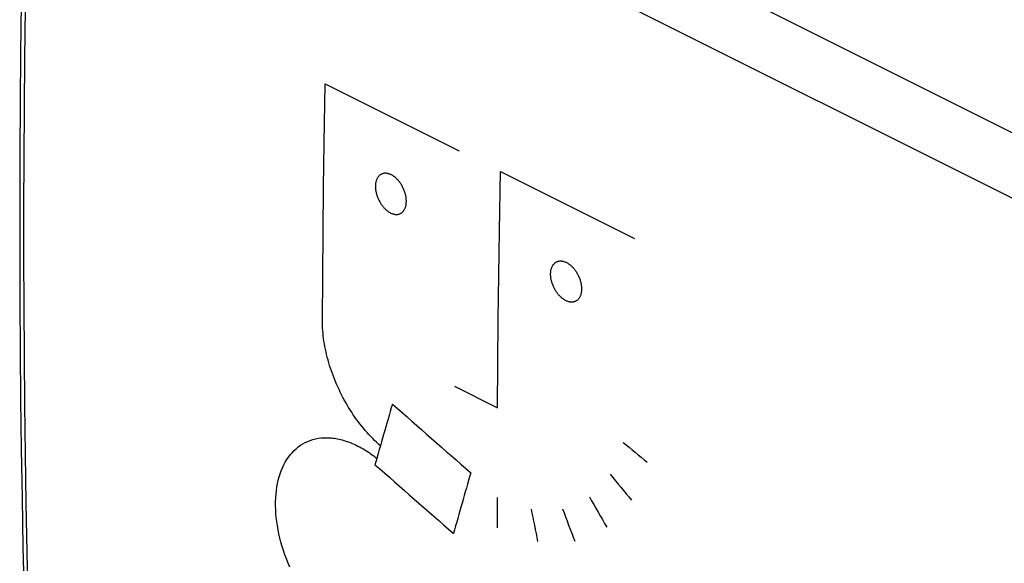
# Model space of a CAD drawing. Units: millimetres. Extents: x -27.9 to 53.3, y -37.4 to 37.5.
# Drawn here: x -27.9 to 5.9, y -6.8 to 11.8 of the extents above; entities that cross this region are included whole.
import ezdxf

# ---------------------------------------------------------------- set-up
doc = ezdxf.new("R2010")
doc.units = ezdxf.units.MM
doc.header["$LTSCALE"] = 16.335
doc.layers.get('0').update_dxf_attribs({"linetype": 'CONTINUOUS'})
doc.layers.add('LAYER_217142900', color=7, linetype='CONTINUOUS')
doc.layers.add('RACCORDO', color=7, linetype='CONTINUOUS')

msp = doc.modelspace()

# ---------------------------------------------------------------- linework, layer by layer
at = {"color": 253, "linetype": 'CONTINUOUS'}
for p, q in [((-17.42, 9.64), (-12.824, 7.342)), ((-11.41, 6.635), (-6.814, 4.337)), ((-12.988, -0.723), (-11.503, -1.466)), ((-11.503, -5.579), (-11.506, -4.542))]:
    msp.add_line(p, q, dxfattribs=at)
for points in [[(-17.513, 1.54), (-17.505, 3.055), (-17.493, 4.573), (-17.476, 6.092), (-17.455, 7.614), (-17.42, 9.64)], [(-14.635, 5.606), (-14.635, 5.632), (-14.636, 5.658), (-14.638, 5.684), (-14.64, 5.71), (-14.643, 5.737), (-14.647, 5.764), (-14.652, 5.791), (-14.658, 5.818), (-14.664, 5.846), (-14.671, 5.873), (-14.679, 5.901), (-14.687, 5.928), (-14.697, 5.955), (-14.707, 5.982), (-14.717, 6.009), (-14.729, 6.036), (-14.741, 6.062), (-14.753, 6.089), (-14.766, 6.115), (-14.78, 6.14), (-14.795, 6.165), (-14.81, 6.19), (-14.825, 6.214), (-14.841, 6.238), (-14.858, 6.261), (-14.875, 6.283), (-14.892, 6.305), (-14.91, 6.327), (-14.928, 6.347), (-14.947, 6.367), (-14.966, 6.386), (-14.985, 6.405), (-15.004, 6.422), (-15.024, 6.439), (-15.044, 6.455), (-15.064, 6.47), (-15.084, 6.484), (-15.105, 6.497), (-15.125, 6.509), (-15.146, 6.52), (-15.166, 6.531), (-15.187, 6.54), (-15.207, 6.548), (-15.228, 6.555), (-15.248, 6.562), (-15.268, 6.567), (-15.289, 6.571), (-15.308, 6.574), (-15.328, 6.576), (-15.348, 6.577), (-15.367, 6.577), (-15.386, 6.576), (-15.404, 6.574), (-15.422, 6.57), (-15.44, 6.566), (-15.458, 6.561), (-15.475, 6.554), (-15.491, 6.547), (-15.507, 6.539), (-15.523, 6.529), (-15.538, 6.519), (-15.552, 6.507), (-15.566, 6.495), (-15.579, 6.482), (-15.592, 6.467), (-15.603, 6.452), (-15.615, 6.436), (-15.625, 6.419), (-15.635, 6.402), (-15.644, 6.383), (-15.653, 6.364), (-15.661, 6.344), (-15.668, 6.323), (-15.674, 6.302), (-15.679, 6.28), (-15.684, 6.257), (-15.688, 6.234), (-15.691, 6.21), (-15.694, 6.186), (-15.695, 6.162), (-15.696, 6.136)], [(-11.503, -1.466), (-11.495, 0.05), (-11.482, 1.567), (-11.466, 3.087), (-11.445, 4.609), (-11.41, 6.635)], [(-15.696, 6.136), (-15.696, 6.111), (-15.695, 6.085), (-15.693, 6.059), (-15.691, 6.032), (-15.688, 6.005), (-15.684, 5.978), (-15.679, 5.951), (-15.673, 5.924), (-15.667, 5.897), (-15.66, 5.869), (-15.652, 5.842), (-15.644, 5.815), (-15.634, 5.787), (-15.624, 5.76), (-15.614, 5.733), (-15.602, 5.707), (-15.59, 5.68), (-15.578, 5.654), (-15.564, 5.628), (-15.55, 5.603), (-15.536, 5.578), (-15.521, 5.553), (-15.505, 5.529), (-15.489, 5.505), (-15.473, 5.482), (-15.456, 5.459), (-15.438, 5.437), (-15.421, 5.416), (-15.402, 5.396), (-15.384, 5.376), (-15.365, 5.357), (-15.346, 5.338), (-15.326, 5.321), (-15.306, 5.304), (-15.287, 5.288), (-15.266, 5.273), (-15.246, 5.259), (-15.226, 5.246), (-15.205, 5.234), (-15.185, 5.223), (-15.164, 5.212), (-15.144, 5.203), (-15.123, 5.195), (-15.103, 5.187), (-15.082, 5.181), (-15.062, 5.176), (-15.042, 5.172), (-15.022, 5.169), (-15.002, 5.167), (-14.983, 5.166), (-14.964, 5.166), (-14.945, 5.167), (-14.926, 5.169), (-14.908, 5.172), (-14.89, 5.177), (-14.873, 5.182), (-14.856, 5.188), (-14.84, 5.196), (-14.824, 5.204), (-14.808, 5.214), (-14.793, 5.224), (-14.779, 5.235), (-14.765, 5.248), (-14.752, 5.261), (-14.739, 5.275), (-14.727, 5.29), (-14.716, 5.306), (-14.706, 5.323), (-14.696, 5.341), (-14.687, 5.359), (-14.678, 5.378), (-14.67, 5.398), (-14.663, 5.419), (-14.657, 5.44), (-14.652, 5.462), (-14.647, 5.485), (-14.643, 5.508), (-14.64, 5.532), (-14.638, 5.556), (-14.636, 5.581), (-14.635, 5.606)], [(-9.685, 3.131), (-9.685, 3.156), (-9.683, 3.181), (-9.681, 3.205), (-9.678, 3.229), (-9.674, 3.252), (-9.669, 3.275), (-9.664, 3.297), (-9.657, 3.318), (-9.65, 3.339), (-9.643, 3.359), (-9.634, 3.378), (-9.625, 3.397), (-9.615, 3.414), (-9.604, 3.431), (-9.593, 3.447), (-9.581, 3.462), (-9.569, 3.476), (-9.555, 3.49), (-9.541, 3.502), (-9.527, 3.513), (-9.512, 3.524), (-9.497, 3.533), (-9.481, 3.542), (-9.464, 3.549), (-9.447, 3.556), (-9.43, 3.561), (-9.412, 3.565), (-9.394, 3.569), (-9.375, 3.571), (-9.356, 3.572), (-9.337, 3.572), (-9.318, 3.571), (-9.298, 3.569), (-9.278, 3.566), (-9.258, 3.562), (-9.238, 3.556), (-9.217, 3.55), (-9.197, 3.543), (-9.176, 3.535), (-9.156, 3.525), (-9.135, 3.515), (-9.115, 3.504), (-9.094, 3.492), (-9.074, 3.478), (-9.054, 3.464), (-9.033, 3.449), (-9.014, 3.434), (-8.994, 3.417), (-8.974, 3.399), (-8.955, 3.381), (-8.936, 3.362), (-8.918, 3.342), (-8.9, 3.321), (-8.882, 3.3), (-8.864, 3.278), (-8.847, 3.256), (-8.831, 3.233), (-8.815, 3.209), (-8.799, 3.185), (-8.784, 3.16), (-8.77, 3.135), (-8.756, 3.109), (-8.743, 3.084), (-8.73, 3.057), (-8.718, 3.031), (-8.707, 3.004), (-8.696, 2.977), (-8.686, 2.95), (-8.677, 2.923), (-8.668, 2.895), (-8.661, 2.868), (-8.654, 2.841), (-8.647, 2.813), (-8.642, 2.786), (-8.637, 2.759), (-8.633, 2.732), (-8.63, 2.705), (-8.627, 2.679), (-8.626, 2.652), (-8.625, 2.626), (-8.625, 2.601)], [(-8.625, 2.601), (-8.626, 2.576), (-8.627, 2.551), (-8.629, 2.527), (-8.633, 2.503), (-8.637, 2.48), (-8.641, 2.457), (-8.647, 2.435), (-8.653, 2.414), (-8.66, 2.393), (-8.668, 2.373), (-8.676, 2.354), (-8.685, 2.336), (-8.695, 2.318), (-8.706, 2.301), (-8.717, 2.285), (-8.729, 2.27), (-8.741, 2.256), (-8.755, 2.243), (-8.768, 2.23), (-8.783, 2.219), (-8.798, 2.208), (-8.813, 2.199), (-8.829, 2.191), (-8.846, 2.183), (-8.863, 2.177), (-8.88, 2.171), (-8.898, 2.167), (-8.916, 2.164), (-8.934, 2.162), (-8.953, 2.161), (-8.972, 2.16), (-8.992, 2.161), (-9.012, 2.164), (-9.031, 2.167), (-9.052, 2.171), (-9.072, 2.176), (-9.092, 2.182), (-9.113, 2.189), (-9.133, 2.198), (-9.154, 2.207), (-9.174, 2.217), (-9.195, 2.229), (-9.215, 2.241), (-9.236, 2.254), (-9.256, 2.268), (-9.276, 2.283), (-9.296, 2.299), (-9.316, 2.316), (-9.335, 2.333), (-9.354, 2.351), (-9.373, 2.371), (-9.392, 2.39), (-9.41, 2.411), (-9.428, 2.432), (-9.445, 2.454), (-9.462, 2.477), (-9.479, 2.5), (-9.495, 2.523), (-9.511, 2.548), (-9.526, 2.572), (-9.54, 2.597), (-9.554, 2.623), (-9.567, 2.649), (-9.58, 2.675), (-9.592, 2.701), (-9.603, 2.728), (-9.614, 2.755), (-9.624, 2.782), (-9.633, 2.809), (-9.642, 2.837), (-9.65, 2.864), (-9.657, 2.892), (-9.663, 2.919), (-9.669, 2.946), (-9.673, 2.973), (-9.677, 3), (-9.681, 3.027), (-9.683, 3.054), (-9.685, 3.08), (-9.685, 3.106), (-9.685, 3.131)], [(-15.525, -2.763), (-15.592, -2.703), (-15.659, -2.641), (-15.725, -2.578), (-15.79, -2.513), (-15.855, -2.446), (-15.918, -2.378), (-15.982, -2.308), (-16.044, -2.236), (-16.105, -2.163), (-16.166, -2.089), (-16.226, -2.013), (-16.284, -1.936), (-16.342, -1.858), (-16.399, -1.779), (-16.454, -1.698), (-16.509, -1.616), (-16.562, -1.533), (-16.615, -1.449), (-16.666, -1.364), (-16.715, -1.278), (-16.764, -1.192), (-16.811, -1.104), (-16.857, -1.016), (-16.902, -0.927), (-16.945, -0.837), (-16.987, -0.747), (-17.027, -0.656), (-17.066, -0.565), (-17.103, -0.473), (-17.139, -0.381), (-17.174, -0.288), (-17.206, -0.196), (-17.238, -0.103), (-17.267, -0.01), (-17.295, 0.084), (-17.322, 0.177), (-17.346, 0.27), (-17.37, 0.363), (-17.391, 0.456), (-17.411, 0.549), (-17.429, 0.641), (-17.445, 0.733), (-17.46, 0.825), (-17.472, 0.917), (-17.484, 1.007), (-17.493, 1.098), (-17.501, 1.188), (-17.506, 1.277), (-17.51, 1.365), (-17.513, 1.453), (-17.513, 1.54)], [(-18.635, -6.924), (-18.694, -6.783), (-18.75, -6.641), (-18.802, -6.498), (-18.851, -6.355), (-18.895, -6.212), (-18.936, -6.069), (-18.973, -5.925), (-19.006, -5.783), (-19.034, -5.641), (-19.059, -5.499), (-19.079, -5.359), (-19.096, -5.22), (-19.108, -5.083), (-19.116, -4.947), (-19.119, -4.813), (-19.119, -4.681), (-19.114, -4.552), (-19.105, -4.424), (-19.092, -4.3), (-19.074, -4.178), (-19.053, -4.06), (-19.027, -3.944), (-18.997, -3.832), (-18.964, -3.723), (-18.926, -3.618), (-18.884, -3.517), (-18.838, -3.42), (-18.789, -3.327), (-18.736, -3.239), (-18.679, -3.155), (-18.619, -3.075), (-18.555, -3), (-18.488, -2.929), (-18.417, -2.864), (-18.344, -2.804), (-18.267, -2.748), (-18.187, -2.698), (-18.105, -2.653), (-18.02, -2.613), (-17.932, -2.579), (-17.842, -2.55), (-17.749, -2.526), (-17.655, -2.508), (-17.558, -2.496)], [(-17.558, -2.496), (-17.509, -2.492), (-17.46, -2.489), (-17.41, -2.487), (-17.359, -2.487), (-17.309, -2.489), (-17.258, -2.491), (-17.206, -2.495), (-17.154, -2.501), (-17.102, -2.508), (-17.05, -2.516), (-16.997, -2.526), (-16.944, -2.537), (-16.891, -2.549), (-16.838, -2.563), (-16.784, -2.578), (-16.73, -2.594), (-16.677, -2.612), (-16.622, -2.631), (-16.568, -2.651), (-16.514, -2.673), (-16.46, -2.696), (-16.405, -2.721), (-16.351, -2.746), (-16.296, -2.773), (-16.242, -2.802), (-16.187, -2.831), (-16.133, -2.862), (-16.079, -2.894), (-16.024, -2.927), (-15.97, -2.962), (-15.916, -2.998), (-15.862, -3.034), (-15.809, -3.072), (-15.755, -3.112), (-15.702, -3.152), (-15.649, -3.194)]]:
    msp.add_lwpolyline(points, dxfattribs=at)
for centre, major_axis, ratio, start_param, end_param in [((338.332, 175.07), (327.739, 392.163), 0.438188, 2.357911, 2.363411), ((339.571, 174.451), (1174.229, -981.328), 0.238065, -1.67517, -1.672821), ((355.69, 166.391), (1347.545, -1070.461), 0.2092, -1.674996, -1.674375), ((332.679, 177.897), (1174.229, -981.328), 0.238065, -1.66967, -1.667321), ((341.276, 173.598), (327.739, 392.163), 0.438188, -3.922925, -3.917425), ((348.378, 170.047), (-647.583, 715.235), 0.397024, 1.456407, 1.457607), ((345.702, 171.385), (-370.896, 600.122), 0.558745, 1.519026, 1.520723), ((343.026, 172.723), (66.491, 509.716), 0.706149, -4.266089, -4.263771), ((344.157, 172.158), (-157.433, 553.232), 0.680857, -4.584109, -4.58203)]:
    msp.add_ellipse(centre, major_axis=major_axis, ratio=ratio, start_param=start_param, end_param=end_param, dxfattribs=at)
at = {"layer": 'LAYER_217142900', "color": 253, "linetype": 'CONTINUOUS'}
for p, q in [((20.201, 0.937), (-26.467, 24.271)), ((19.185, -0.803), (-27.459, 22.519))]:
    msp.add_line(p, q, dxfattribs=at)
at = {"layer": 'LAYER_217142900', "color": 7, "linetype": 'CONTINUOUS'}
msp.add_lwpolyline([(-27.606, 22.694), (-27.659, 20.983), (-27.707, 19.262), (-27.749, 17.543), (-27.787, 15.827), (-27.819, 14.113), (-27.845, 12.402), (-27.867, 10.694), (-27.883, 8.988), (-27.894, 7.285), (-27.899, 5.585), (-27.899, 3.887), (-27.894, 2.192), (-27.883, 0.5), (-27.867, -1.189), (-27.845, -2.875), (-27.819, -4.559), (-27.787, -6.239), (-27.749, -7.917), (-27.707, -9.592), (-27.659, -11.263), (-27.606, -12.918)], dxfattribs=at)
at = {"layer": 'LAYER_217142900', "color": 253, "linetype": 'CONTINUOUS'}
msp.add_lwpolyline([(-27.459, -13.096), (-27.512, -11.428), (-27.56, -9.758), (-27.603, -8.084), (-27.64, -6.408), (-27.672, -4.728), (-27.699, -3.046), (-27.72, -1.361), (-27.736, 0.327), (-27.747, 2.018), (-27.752, 3.712), (-27.752, 5.408), (-27.747, 7.107), (-27.736, 8.809), (-27.72, 10.514), (-27.699, 12.221), (-27.672, 13.931), (-27.64, 15.643), (-27.603, 17.359), (-27.56, 19.076), (-27.512, 20.797), (-27.459, 22.519)], dxfattribs=at)
at = {"layer": 'RACCORDO', "color": 253, "linetype": 'CONTINUOUS'}
for p, q in [((20.201, 0.937), (-26.467, 24.271)), ((19.185, -0.803), (-27.459, 22.519))]:
    msp.add_line(p, q, dxfattribs=at)
at = {"layer": 'RACCORDO', "color": 7, "linetype": 'CONTINUOUS'}
msp.add_lwpolyline([(-27.606, 22.694), (-27.659, 20.983), (-27.707, 19.262), (-27.749, 17.543), (-27.787, 15.827), (-27.819, 14.113), (-27.845, 12.402), (-27.867, 10.694), (-27.883, 8.988), (-27.894, 7.285), (-27.899, 5.585), (-27.899, 3.887), (-27.894, 2.192), (-27.883, 0.5), (-27.867, -1.189), (-27.845, -2.875), (-27.819, -4.559), (-27.787, -6.239), (-27.749, -7.917), (-27.707, -9.592), (-27.659, -11.263), (-27.606, -12.918)], dxfattribs=at)
at = {"layer": 'RACCORDO', "color": 253, "linetype": 'CONTINUOUS'}
msp.add_lwpolyline([(-27.459, -13.096), (-27.512, -11.428), (-27.56, -9.758), (-27.603, -8.084), (-27.64, -6.408), (-27.672, -4.728), (-27.699, -3.046), (-27.72, -1.361), (-27.736, 0.327), (-27.747, 2.018), (-27.752, 3.712), (-27.752, 5.408), (-27.747, 7.107), (-27.736, 8.809), (-27.72, 10.514), (-27.699, 12.221), (-27.672, 13.931), (-27.64, 15.643), (-27.603, 17.359), (-27.56, 19.076), (-27.512, 20.797), (-27.459, 22.519)], dxfattribs=at)

doc.saveas('drawing.dxf')
